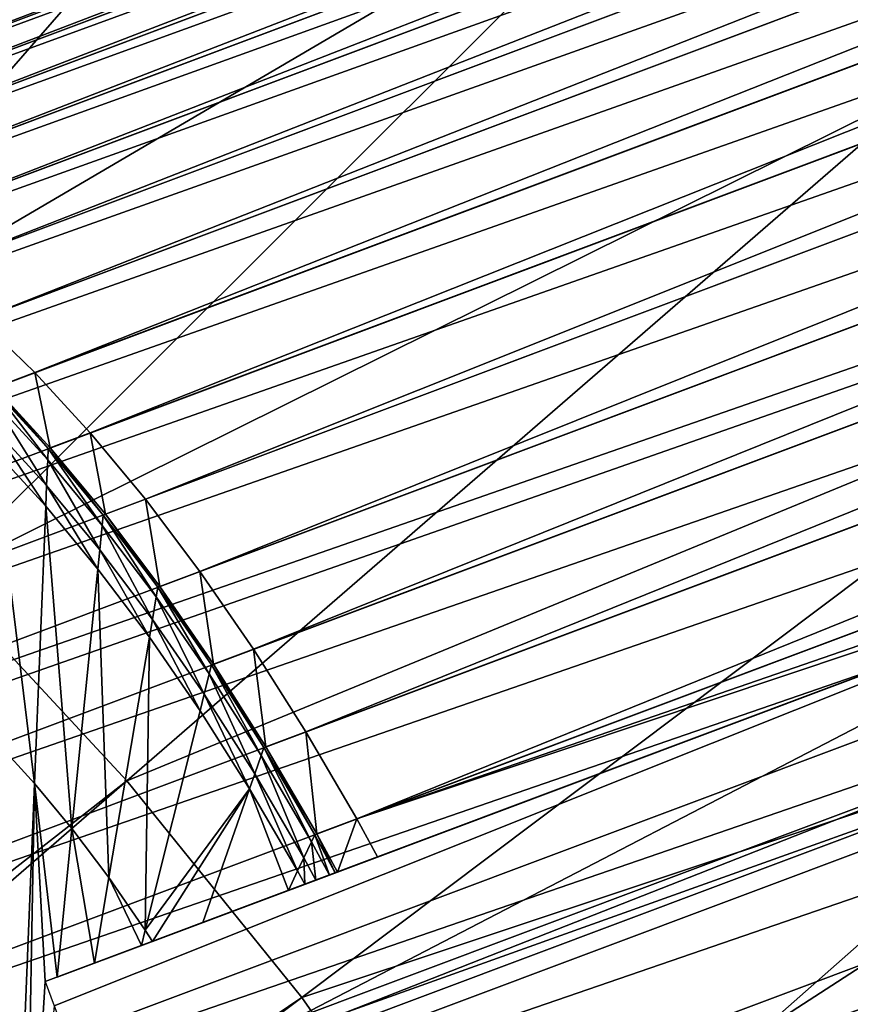
# Model space of a CAD drawing. Extents: x -1.44 to 1.54, y -1.58 to 1.09.
# Drawn here: x 0.62 to 0.79, y 0.47 to 0.68 of the extents above; entities that cross this region are included whole.
import ezdxf

# ---------------------------------------------------------------- set-up
doc = ezdxf.new("R2010")
doc.units = 0
doc.header["$MEASUREMENT"] = 0
doc.layers.get('0').update_dxf_attribs({"linetype": 'CONTINUOUS'})

msp = doc.modelspace()

# ---------------------------------------------------------------- linework, layer by layer
for points in [[(1.29002, 0.93366, -0.77955), (0.54878, 0.65194, -0.41116), (0.53928, 0.65209, -0.43155)], [(1.28105, 0.93216, -0.80012), (1.29002, 0.93366, -0.77955), (0.53928, 0.65209, -0.43155)], [(1.29002, 0.93366, -0.77955), (1.29953, 0.93351, -0.75916), (0.54878, 0.65194, -0.41116)], [(1.29953, 0.93351, -0.75916), (0.55877, 0.65014, -0.39108), (0.54878, 0.65194, -0.41116)], [(1.29953, 0.93351, -0.75916), (1.30951, 0.93172, -0.73908), (0.55877, 0.65014, -0.39108)], [(1.28105, 0.93216, -0.80012), (0.53928, 0.65209, -0.43155), (0.53031, 0.65059, -0.45212)], [(1.27267, 0.92901, -0.82075), (1.28105, 0.93216, -0.80012), (0.53031, 0.65059, -0.45212)], [(1.30951, 0.93172, -0.73908), (0.56916, 0.64671, -0.37143), (0.55877, 0.65014, -0.39108)], [(1.30951, 0.93172, -0.73908), (1.31991, 0.92828, -0.71943), (0.56916, 0.64671, -0.37143)], [(1.27267, 0.92901, -0.82075), (0.53031, 0.65059, -0.45212), (0.52192, 0.64744, -0.47275)], [(1.26492, 0.92425, -0.84133), (1.27267, 0.92901, -0.82075), (0.52192, 0.64744, -0.47275)], [(1.31991, 0.92828, -0.71943), (0.57991, 0.64165, -0.35233), (0.56916, 0.64671, -0.37143)], [(1.31991, 0.92828, -0.71943), (1.33066, 0.92322, -0.70033), (0.57991, 0.64165, -0.35233)], [(1.26492, 0.92425, -0.84133), (0.52192, 0.64744, -0.47275), (0.51417, 0.64267, -0.49333)], [(1.25785, 0.91788, -0.86171), (1.26492, 0.92425, -0.84133), (0.51417, 0.64267, -0.49333)], [(1.33066, 0.92322, -0.70033), (0.59095, 0.63501, -0.33389), (0.57991, 0.64165, -0.35233)], [(1.33066, 0.92322, -0.70033), (1.3417, 0.91658, -0.68189), (0.59095, 0.63501, -0.33389)], [(1.25785, 0.91788, -0.86171), (0.51417, 0.64267, -0.49333), (0.50711, 0.63631, -0.51371)], [(1.25152, 0.90997, -0.88179), (1.25785, 0.91788, -0.86171), (0.50711, 0.63631, -0.51371)], [(1.3417, 0.91658, -0.68189), (0.60221, 0.62682, -0.31623), (0.59095, 0.63501, -0.33389)], [(1.3417, 0.91658, -0.68189), (1.35296, 0.90839, -0.66423), (0.60221, 0.62682, -0.31623)], [(1.25152, 0.90997, -0.88179), (0.50711, 0.63631, -0.51371), (0.50077, 0.62839, -0.53379)], [(1.24595, 0.90054, -0.90144), (1.25152, 0.90997, -0.88179), (0.50077, 0.62839, -0.53379)], [(1.35296, 0.90839, -0.66423), (0.61363, 0.61713, -0.29944), (0.60221, 0.62682, -0.31623)], [(1.35296, 0.90839, -0.66423), (1.36438, 0.8987, -0.64744), (0.61363, 0.61713, -0.29944)], [(1.24595, 0.90054, -0.90144), (0.50077, 0.62839, -0.53379), (0.4952, 0.61897, -0.55344)], [(1.24117, 0.88966, -0.92054), (1.24595, 0.90054, -0.90144), (0.4952, 0.61897, -0.55344)], [(1.36438, 0.8987, -0.64744), (0.62513, 0.60599, -0.28363), (0.61363, 0.61713, -0.29944)], [(1.36438, 0.8987, -0.64744), (1.37588, 0.88757, -0.63163), (0.62513, 0.60599, -0.28363)], [(1.24117, 0.88966, -0.92054), (0.4952, 0.61897, -0.55344), (0.49043, 0.60809, -0.57254)], [(1.23722, 0.8774, -0.93898), (1.24117, 0.88966, -0.92054), (0.49043, 0.60809, -0.57254)], [(1.37588, 0.88757, -0.63163), (0.63665, 0.59349, -0.2689), (0.62513, 0.60599, -0.28363)], [(1.37588, 0.88757, -0.63163), (1.3874, 0.87506, -0.6169), (0.63665, 0.59349, -0.2689)], [(1.23722, 0.8774, -0.93898), (0.49043, 0.60809, -0.57254), (0.48648, 0.59582, -0.59098)], [(1.23413, 0.86382, -0.95665), (1.23722, 0.8774, -0.93898), (0.48648, 0.59582, -0.59098)], [(1.3874, 0.87506, -0.6169), (0.64812, 0.57969, -0.25533), (0.63665, 0.59349, -0.2689)], [(1.3874, 0.87506, -0.6169), (1.39886, 0.86126, -0.60333), (0.64812, 0.57969, -0.25533)], [(0.25811, 0.41524, -0.07148), (0.53169, 0.86953, -0.07148), (0.89775, 0.63924, -0.07148)], [(0.53169, 0.86953, -0.07148), (0.68136, 0.8561, -0.07148), (0.89775, 0.63924, -0.07148)], [(1.23413, 0.86382, -0.95665), (0.48648, 0.59582, -0.59098), (0.48338, 0.58225, -0.60865)], [(1.2319, 0.84901, -0.97343), (1.23413, 0.86382, -0.95665), (0.48338, 0.58225, -0.60865)], [(1.39886, 0.86126, -0.60333), (0.65946, 0.56467, -0.24301), (0.64812, 0.57969, -0.25533)], [(1.39886, 0.86126, -0.60333), (1.41021, 0.84624, -0.59101), (0.65946, 0.56467, -0.24301)], [(0.65097, 0.81588, 0.03251), (0.59097, 0.858, 0.03251), (0.47032, 0.67274, 0.03251)], [(0.68136, 0.8561, -0.07148), (0.79713, 0.75523, -0.07148), (0.89775, 0.63924, -0.07148)], [(1.2319, 0.84901, -0.97343), (0.48338, 0.58225, -0.60865), (0.48115, 0.56744, -0.62543)], [(1.23055, 0.83306, -0.98924), (1.2319, 0.84901, -0.97343), (0.48115, 0.56744, -0.62543)], [(1.41021, 0.84624, -0.59101), (0.67062, 0.54852, -0.23201), (0.65946, 0.56467, -0.24301)], [(1.41021, 0.84624, -0.59101), (1.42136, 0.83009, -0.58001), (0.67062, 0.54852, -0.23201)], [(1.23055, 0.83306, -0.98924), (0.48115, 0.56744, -0.62543), (0.47981, 0.55149, -0.64124)], [(1.2301, 0.81607, -1.00397), (1.23055, 0.83306, -0.98924), (0.47981, 0.55149, -0.64124)], [(1.42136, 0.83009, -0.58001), (0.68151, 0.53135, -0.22239), (0.67062, 0.54852, -0.23201)], [(1.42136, 0.83009, -0.58001), (1.43226, 0.81292, -0.57039), (0.68151, 0.53135, -0.22239)], [(0.65097, 0.81588, 0.03251), (0.47032, 0.67274, 0.03251), (0.51768, 0.63949, 0.03251)], [(1.2301, 0.81607, -1.00397), (0.47981, 0.55149, -0.64124), (0.47935, 0.53449, -0.65597)], [(1.23054, 0.79813, -1.01754), (1.2301, 0.81607, -1.00397), (0.47935, 0.53449, -0.65597)], [(0.70788, 0.76969, 0.03251), (0.65097, 0.81588, 0.03251), (0.51768, 0.63949, 0.03251)], [(1.43226, 0.81292, -0.57039), (0.69209, 0.51325, -0.21422), (0.68151, 0.53135, -0.22239)], [(1.43226, 0.81292, -0.57039), (1.44284, 0.79483, -0.56222), (0.69209, 0.51325, -0.21422)], [(1.23054, 0.79813, -1.01754), (0.47935, 0.53449, -0.65597), (0.47979, 0.51656, -0.66954)], [(1.23187, 0.77935, -1.02986), (1.23054, 0.79813, -1.01754), (0.47979, 0.51656, -0.66954)], [(0.69209, 0.51325, -0.21422), (1.44284, 0.79483, -0.56222), (1.45303, 0.77591, -0.55554)], [(1.23187, 0.77935, -1.02986), (0.47979, 0.51656, -0.66954), (0.48112, 0.49778, -0.68186)], [(1.23408, 0.75985, -1.04086), (1.23187, 0.77935, -1.02986), (0.48112, 0.49778, -0.68186)], [(1.45303, 0.77591, -0.55554), (0.92907, 0.59261, -0.31929), (0.69209, 0.51325, -0.21422)], [(0.70788, 0.76969, 0.03251), (0.51768, 0.63949, 0.03251), (0.5626, 0.60303, 0.03251)], [(0.76143, 0.71963, 0.03251), (0.70788, 0.76969, 0.03251), (0.5626, 0.60303, 0.03251)], [(1.23408, 0.75985, -1.04086), (0.48112, 0.49778, -0.68186), (0.48334, 0.47828, -0.69286)], [(1.23716, 0.73975, -1.05048), (1.23408, 0.75985, -1.04086), (0.48334, 0.47828, -0.69286)], [(1.23716, 0.73975, -1.05048), (0.48334, 0.47828, -0.69286), (0.48642, 0.45818, -0.70248)], [(1.2411, 0.71916, -1.05865), (1.23716, 0.73975, -1.05048), (0.48642, 0.45818, -0.70248)], [(1.2411, 0.71916, -1.05865), (0.48642, 0.45818, -0.70248), (0.49035, 0.43759, -0.71065)], [(1.24586, 0.69821, -1.06533), (1.2411, 0.71916, -1.05865), (0.49035, 0.43759, -0.71065)], [(0.76143, 0.71963, 0.03251), (0.5626, 0.60303, 0.03251), (0.60488, 0.56352, 0.03251)], [(0.81137, 0.66597, 0.03251), (0.76143, 0.71963, 0.03251), (0.60488, 0.56352, 0.03251)], [(0.83857, 0.68954, 0.03251), (0.76143, 0.71963, 0.03251), (0.81137, 0.66597, 0.03251)], [(1.24586, 0.69821, -1.06533), (0.49035, 0.43759, -0.71065), (0.49511, 0.41664, -0.71733)], [(1.25142, 0.67703, -1.07048), (1.24586, 0.69821, -1.06533), (0.49511, 0.41664, -0.71733)], [(1.25142, 0.67703, -1.07048), (0.49511, 0.41664, -0.71733), (0.50067, 0.39546, -0.72248)], [(1.25774, 0.65574, -1.07406), (1.25142, 0.67703, -1.07048), (0.50067, 0.39546, -0.72248)], [(0.81137, 0.66597, 0.03251), (0.60488, 0.56352, 0.03251), (0.64429, 0.52116, 0.03251)], [(0.85744, 0.60896, 0.03251), (0.81137, 0.66597, 0.03251), (0.64429, 0.52116, 0.03251)], [(1.25774, 0.65574, -1.07406), (0.50067, 0.39546, -0.72248), (0.507, 0.37417, -0.72606)], [(1.26479, 0.63447, -1.07606), (1.25774, 0.65574, -1.07406), (0.507, 0.37417, -0.72606)], [(1.07294, 0.03375, -0.07148), (0.25811, 0.41524, -0.07148), (0.89775, 0.63924, -0.07148)], [(1.26479, 0.63447, -1.07606), (0.507, 0.37417, -0.72606), (0.51405, 0.3529, -0.72806)], [(1.27253, 0.61335, -1.07646), (1.26479, 0.63447, -1.07606), (0.51405, 0.3529, -0.72806)], [(0.61363, 0.61713, -0.29944), (0.62513, 0.60599, -0.28363), (0.61681, 0.60288, -0.27978)], [(1.27253, 0.61335, -1.07646), (0.51405, 0.3529, -0.72806), (0.52178, 0.33177, -0.72846)], [(1.2809, 0.5925, -1.07526), (1.27253, 0.61335, -1.07646), (0.52178, 0.33177, -0.72846)], [(0.85744, 0.60896, 0.03251), (0.64429, 0.52116, 0.03251), (0.68066, 0.47616, 0.03251)], [(0.89942, 0.54888, 0.03251), (0.85744, 0.60896, 0.03251), (0.68066, 0.47616, 0.03251)], [(0.62513, 0.60599, -0.28363), (0.62833, 0.59037, -0.26504), (0.61681, 0.60288, -0.27978)], [(0.62513, 0.60599, -0.28363), (0.63665, 0.59349, -0.2689), (0.62833, 0.59037, -0.26504)], [(0.61681, 0.60288, -0.27978), (0.6279, 0.59021, -0.26484), (0.61638, 0.60271, -0.27957)], [(0.61638, 0.60271, -0.27957), (0.6279, 0.59021, -0.26484), (0.6278, 0.58788, -0.26693)], [(0.61638, 0.60271, -0.27957), (0.6278, 0.58788, -0.26693), (0.61641, 0.60025, -0.2815)], [(0.61681, 0.60288, -0.27978), (0.62833, 0.59037, -0.26504), (0.6279, 0.59021, -0.26484)], [(0.61641, 0.60025, -0.2815), (0.6278, 0.58788, -0.26693), (0.62759, 0.58251, -0.27174)], [(0.61641, 0.60025, -0.2815), (0.62759, 0.58251, -0.27174), (0.61648, 0.59457, -0.28595)], [(0.61648, 0.59457, -0.28595), (0.62759, 0.58251, -0.27174), (0.62741, 0.57821, -0.2756)], [(0.61648, 0.59457, -0.28595), (0.62741, 0.57821, -0.2756), (0.61653, 0.59002, -0.28951)], [(0.63665, 0.59349, -0.2689), (0.6398, 0.57657, -0.25148), (0.62833, 0.59037, -0.26504)], [(0.63665, 0.59349, -0.2689), (0.64812, 0.57969, -0.25533), (0.6398, 0.57657, -0.25148)], [(1.2809, 0.5925, -1.07526), (0.52178, 0.33177, -0.72846), (0.53016, 0.31093, -0.72726)], [(1.28987, 0.57205, -1.07247), (1.2809, 0.5925, -1.07526), (0.53016, 0.31093, -0.72726)], [(0.6273, 0.47942, -0.35578), (0.86876, 0.56999, -0.4677), (0.92907, 0.59261, -0.31929)], [(0.6273, 0.47942, -0.35578), (0.92907, 0.59261, -0.31929), (0.68804, 0.50221, -0.20756)], [(0.92907, 0.59261, -0.31929), (0.69636, 0.50533, -0.21142), (0.68804, 0.50221, -0.20756)], [(0.92907, 0.59261, -0.31929), (0.69636, 0.50533, -0.21142), (0.69209, 0.51325, -0.21422)], [(0.61653, 0.59002, -0.28951), (0.62741, 0.57821, -0.2756), (0.62508, 0.52059, -0.32724)], [(0.61653, 0.59002, -0.28951), (0.62508, 0.52059, -0.32724), (0.61728, 0.52907, -0.33723)], [(0.6279, 0.59021, -0.26484), (0.63915, 0.57422, -0.25351), (0.6278, 0.58788, -0.26693)], [(0.62833, 0.59037, -0.26504), (0.63937, 0.5764, -0.25128), (0.6279, 0.59021, -0.26484)], [(0.6279, 0.59021, -0.26484), (0.63937, 0.5764, -0.25128), (0.63915, 0.57422, -0.25351)], [(0.62833, 0.59037, -0.26504), (0.6398, 0.57657, -0.25148), (0.63937, 0.5764, -0.25128)], [(0.6278, 0.58788, -0.26693), (0.63865, 0.5692, -0.25866), (0.62759, 0.58251, -0.27174)], [(0.6278, 0.58788, -0.26693), (0.63915, 0.57422, -0.25351), (0.63865, 0.5692, -0.25866)], [(1.5183, 0.58881, -0.56612), (0.76755, 0.30724, -0.21812), (0.76354, 0.32638, -0.21127)], [(1.5183, 0.58881, -0.56612), (0.76354, 0.32638, -0.21127), (0.99625, 0.41366, -0.31914)], [(1.5183, 0.58881, -0.56612), (0.77106, 0.28687, -0.22702), (0.76755, 0.30724, -0.21812)], [(1.5183, 0.58881, -0.56612), (1.52181, 0.56845, -0.57502), (0.77106, 0.28687, -0.22702)], [(0.62759, 0.58251, -0.27174), (0.63824, 0.56517, -0.26278), (0.62741, 0.57821, -0.2756)], [(0.62759, 0.58251, -0.27174), (0.63865, 0.5692, -0.25866), (0.63824, 0.56517, -0.26278)], [(0.64812, 0.57969, -0.25533), (0.65114, 0.56155, -0.23916), (0.6398, 0.57657, -0.25148)], [(0.64812, 0.57969, -0.25533), (0.65946, 0.56467, -0.24301), (0.65114, 0.56155, -0.23916)], [(0.62741, 0.57821, -0.2756), (0.63285, 0.51124, -0.31805), (0.62508, 0.52059, -0.32724)], [(0.62741, 0.57821, -0.2756), (0.63824, 0.56517, -0.26278), (0.63285, 0.51124, -0.31805)], [(0.63937, 0.5764, -0.25128), (0.65037, 0.55937, -0.24132), (0.63915, 0.57422, -0.25351)], [(0.6398, 0.57657, -0.25148), (0.65071, 0.56138, -0.23895), (0.63937, 0.5764, -0.25128)], [(0.63937, 0.5764, -0.25128), (0.65071, 0.56138, -0.23895), (0.65037, 0.55937, -0.24132)], [(0.6398, 0.57657, -0.25148), (0.65114, 0.56155, -0.23916), (0.65071, 0.56138, -0.23895)], [(0.63915, 0.57422, -0.25351), (0.64959, 0.55472, -0.24677), (0.63865, 0.5692, -0.25866)], [(0.63915, 0.57422, -0.25351), (0.65037, 0.55937, -0.24132), (0.64959, 0.55472, -0.24677)], [(1.28987, 0.57205, -1.07247), (0.53016, 0.31093, -0.72726), (0.53912, 0.29048, -0.72447)], [(1.29936, 0.55213, -1.0681), (1.28987, 0.57205, -1.07247), (0.53912, 0.29048, -0.72447)], [(0.86876, 0.56999, -0.4677), (0.6273, 0.47942, -0.35578), (0.62917, 0.47443, -0.35578)], [(0.86876, 0.56999, -0.4677), (0.62917, 0.47443, -0.35578), (0.63818, 0.45042, -0.35578)], [(0.69011, 0.31196, -0.35578), (0.86876, 0.56999, -0.4677), (0.63818, 0.45042, -0.35578)], [(0.63865, 0.5692, -0.25866), (0.64896, 0.55099, -0.25115), (0.63824, 0.56517, -0.26278)], [(0.63865, 0.5692, -0.25866), (0.64959, 0.55472, -0.24677), (0.64896, 0.55099, -0.25115)], [(0.69011, 0.31196, -0.35578), (0.69442, 0.30046, -0.35578), (0.86876, 0.56999, -0.4677)], [(0.69442, 0.30046, -0.35578), (0.93588, 0.39102, -0.4677), (0.86876, 0.56999, -0.4677)], [(1.52181, 0.56845, -0.57502), (0.77371, 0.26706, -0.23734), (0.77106, 0.28687, -0.22702)], [(1.52181, 0.56845, -0.57502), (1.52446, 0.54863, -0.58534), (0.77371, 0.26706, -0.23734)], [(0.63824, 0.56517, -0.26278), (0.64054, 0.50106, -0.3097), (0.63285, 0.51124, -0.31805)], [(0.63824, 0.56517, -0.26278), (0.64896, 0.55099, -0.25115), (0.64054, 0.50106, -0.3097)], [(0.64429, 0.52116, 0.03251), (0.60488, 0.56352, 0.03251), (0.26607, 0.22567, 0.03251)], [(0.65946, 0.56467, -0.24301), (0.6623, 0.5454, -0.22815), (0.65114, 0.56155, -0.23916)], [(0.65946, 0.56467, -0.24301), (0.67062, 0.54852, -0.23201), (0.6623, 0.5454, -0.22815)], [(0.65071, 0.56138, -0.23895), (0.6614, 0.5434, -0.23044), (0.65037, 0.55937, -0.24132)], [(0.65114, 0.56155, -0.23916), (0.66186, 0.54524, -0.22795), (0.65071, 0.56138, -0.23895)], [(0.65071, 0.56138, -0.23895), (0.66186, 0.54524, -0.22795), (0.6614, 0.5434, -0.23044)], [(0.65114, 0.56155, -0.23916), (0.6623, 0.5454, -0.22815), (0.66186, 0.54524, -0.22795)], [(0.65037, 0.55937, -0.24132), (0.66034, 0.53915, -0.23616), (0.64959, 0.55472, -0.24677)], [(0.65037, 0.55937, -0.24132), (0.6614, 0.5434, -0.23044), (0.66034, 0.53915, -0.23616)], [(0.64959, 0.55472, -0.24677), (0.65949, 0.53574, -0.24076), (0.64896, 0.55099, -0.25115)], [(0.64959, 0.55472, -0.24677), (0.66034, 0.53915, -0.23616), (0.65949, 0.53574, -0.24076)], [(1.29936, 0.55213, -1.0681), (0.53912, 0.29048, -0.72447), (0.54862, 0.27056, -0.7201)], [(1.30934, 0.53285, -1.06218), (1.29936, 0.55213, -1.0681), (0.54862, 0.27056, -0.7201)], [(0.64896, 0.55099, -0.25115), (0.6481, 0.49013, -0.30225), (0.64054, 0.50106, -0.3097)], [(0.64896, 0.55099, -0.25115), (0.65949, 0.53574, -0.24076), (0.6481, 0.49013, -0.30225)], [(0.67062, 0.54852, -0.23201), (0.6732, 0.52823, -0.21854), (0.6623, 0.5454, -0.22815)], [(0.67062, 0.54852, -0.23201), (0.68151, 0.53135, -0.22239), (0.6732, 0.52823, -0.21854)], [(0.89942, 0.54888, 0.03251), (0.68066, 0.47616, 0.03251), (0.71379, 0.42873, 0.03251)], [(0.9371, 0.48601, 0.03251), (0.89942, 0.54888, 0.03251), (0.71379, 0.42873, 0.03251)], [(1.52446, 0.54863, -0.58534), (0.77548, 0.24791, -0.24901), (0.77371, 0.26706, -0.23734)], [(1.52446, 0.54863, -0.58534), (1.52623, 0.52948, -0.59701), (0.77548, 0.24791, -0.24901)], [(0.66186, 0.54524, -0.22795), (0.67218, 0.52641, -0.22092), (0.6614, 0.5434, -0.23044)], [(0.6623, 0.5454, -0.22815), (0.67276, 0.52807, -0.21834), (0.66186, 0.54524, -0.22795)], [(0.66186, 0.54524, -0.22795), (0.67276, 0.52807, -0.21834), (0.67218, 0.52641, -0.22092)], [(0.6623, 0.5454, -0.22815), (0.6732, 0.52823, -0.21854), (0.67276, 0.52807, -0.21834)], [(0.6614, 0.5434, -0.23044), (0.67085, 0.52259, -0.22689), (0.66034, 0.53915, -0.23616)], [(0.6614, 0.5434, -0.23044), (0.67218, 0.52641, -0.22092), (0.67085, 0.52259, -0.22689)], [(0.66034, 0.53915, -0.23616), (0.66978, 0.51952, -0.23167), (0.65949, 0.53574, -0.24076)], [(0.66034, 0.53915, -0.23616), (0.67085, 0.52259, -0.22689), (0.66978, 0.51952, -0.23167)], [(0.6481, 0.49013, -0.30225), (0.65949, 0.53574, -0.24076), (0.66978, 0.51952, -0.23167)], [(0.8406, 0.53224, -0.18321), (0.8406, 0.53224, -0.18856), (0.53558, 0.41784, -0.18856)], [(0.8406, 0.53224, -0.18321), (0.53558, 0.41784, -0.18856), (0.53558, 0.41784, -0.18321)], [(0.84235, 0.52759, -0.0949), (0.8406, 0.53224, -0.0949), (0.53558, 0.41784, -0.0949)], [(0.8406, 0.53224, -0.09892), (0.8406, 0.53224, -0.18321), (0.53558, 0.41784, -0.18321)], [(0.8406, 0.53224, -0.09892), (0.53558, 0.41784, -0.18321), (0.53558, 0.41784, -0.09892)], [(0.8406, 0.53224, -0.0949), (0.8406, 0.53224, -0.09892), (0.53558, 0.41784, -0.09892)], [(0.8406, 0.53224, -0.0949), (0.53558, 0.41784, -0.09892), (0.53558, 0.41784, -0.0949)], [(0.8406, 0.53224, -0.18856), (0.53733, 0.41319, -0.18856), (0.53558, 0.41784, -0.18856)], [(0.8406, 0.53224, -0.18856), (0.84235, 0.52759, -0.18856), (0.53733, 0.41319, -0.18856)], [(1.30934, 0.53285, -1.06218), (0.54862, 0.27056, -0.7201), (0.55859, 0.25128, -0.71418)], [(1.31973, 0.51433, -1.05475), (1.30934, 0.53285, -1.06218), (0.55859, 0.25128, -0.71418)], [(0.68151, 0.53135, -0.22239), (0.68377, 0.51013, -0.21036), (0.6732, 0.52823, -0.21854)], [(0.68151, 0.53135, -0.22239), (0.69209, 0.51325, -0.21422), (0.68377, 0.51013, -0.21036)], [(0.61728, 0.52907, -0.33723), (0.62508, 0.52059, -0.32724), (0.62086, 0.41634, -0.4207)], [(0.67276, 0.52807, -0.21834), (0.68265, 0.50851, -0.21284), (0.67218, 0.52641, -0.22092)], [(0.6732, 0.52823, -0.21854), (0.68334, 0.50997, -0.21016), (0.67276, 0.52807, -0.21834)], [(0.67276, 0.52807, -0.21834), (0.68334, 0.50997, -0.21016), (0.68265, 0.50851, -0.21284)], [(0.6732, 0.52823, -0.21854), (0.68377, 0.51013, -0.21036), (0.68334, 0.50997, -0.21016)], [(1.52623, 0.52948, -0.59701), (0.77637, 0.22954, -0.26197), (0.77548, 0.24791, -0.24901)], [(1.52623, 0.52948, -0.59701), (1.52711, 0.51111, -0.60997), (0.77637, 0.22954, -0.26197)], [(0.84235, 0.52759, -0.0949), (0.53558, 0.41784, -0.0949), (0.53733, 0.41319, -0.0949)], [(0.88588, 0.41153, -0.0949), (0.84235, 0.52759, -0.0949), (0.53733, 0.41319, -0.0949)], [(0.84235, 0.52759, -0.18856), (0.58085, 0.29713, -0.18856), (0.53733, 0.41319, -0.18856)], [(0.84235, 0.52759, -0.18856), (0.88588, 0.41153, -0.18856), (0.58085, 0.29713, -0.18856)], [(0.67218, 0.52641, -0.22092), (0.68105, 0.50514, -0.21901), (0.67085, 0.52259, -0.22689)], [(0.67218, 0.52641, -0.22092), (0.68265, 0.50851, -0.21284), (0.68105, 0.50514, -0.21901)], [(0.67085, 0.52259, -0.22689), (0.67977, 0.50243, -0.22396), (0.66978, 0.51952, -0.23167)], [(0.67085, 0.52259, -0.22689), (0.68105, 0.50514, -0.21901), (0.67977, 0.50243, -0.22396)], [(0.64429, 0.52116, 0.03251), (0.26607, 0.22567, 0.03251), (0.28272, 0.20777, 0.03251)], [(0.68066, 0.47616, 0.03251), (0.64429, 0.52116, 0.03251), (0.28272, 0.20777, 0.03251)], [(0.6231, 0.41365, -0.41806), (0.62086, 0.41634, -0.4207), (0.62508, 0.52059, -0.32724)], [(0.62508, 0.52059, -0.32724), (0.6273, 0.47942, -0.35578), (0.6231, 0.41365, -0.41806)], [(0.62508, 0.52059, -0.32724), (0.63285, 0.51124, -0.31805), (0.62976, 0.48035, -0.34971)], [(0.62508, 0.52059, -0.32724), (0.62976, 0.48035, -0.34971), (0.6273, 0.47942, -0.35578)], [(0.66978, 0.51952, -0.23167), (0.64958, 0.48778, -0.30094), (0.6481, 0.49013, -0.30225)], [(0.66978, 0.51952, -0.23167), (0.66009, 0.49173, -0.27507), (0.64958, 0.48778, -0.30094)], [(0.66978, 0.51952, -0.23167), (0.67786, 0.49839, -0.23136), (0.66009, 0.49173, -0.27507)], [(0.66978, 0.51952, -0.23167), (0.67977, 0.50243, -0.22396), (0.67786, 0.49839, -0.23136)], [(1.31973, 0.51433, -1.05475), (0.55859, 0.25128, -0.71418), (0.56898, 0.23276, -0.70675)], [(1.33047, 0.49669, -1.04585), (1.31973, 0.51433, -1.05475), (0.56898, 0.23276, -0.70675)], [(0.69209, 0.51325, -0.21422), (0.68804, 0.50221, -0.20756), (0.68377, 0.51013, -0.21036)], [(0.69209, 0.51325, -0.21422), (0.69636, 0.50533, -0.21142), (0.68804, 0.50221, -0.20756)], [(0.63285, 0.51124, -0.31805), (0.63754, 0.48326, -0.33058), (0.62976, 0.48035, -0.34971)], [(0.63285, 0.51124, -0.31805), (0.64054, 0.50106, -0.3097), (0.63754, 0.48326, -0.33058)], [(0.68334, 0.50997, -0.21016), (0.68638, 0.50158, -0.21039), (0.68265, 0.50851, -0.21284)], [(0.68377, 0.51013, -0.21036), (0.68761, 0.50204, -0.20736), (0.68334, 0.50997, -0.21016)], [(0.68334, 0.50997, -0.21016), (0.68761, 0.50204, -0.20736), (0.68638, 0.50158, -0.21039)], [(0.68377, 0.51013, -0.21036), (0.68804, 0.50221, -0.20756), (0.68761, 0.50204, -0.20736)], [(1.52711, 0.51111, -0.60997), (1.52711, 0.49363, -0.62413), (0.77636, 0.21206, -0.27613)], [(1.52711, 0.51111, -0.60997), (0.77636, 0.21206, -0.27613), (0.77637, 0.22954, -0.26197)], [(0.68265, 0.50851, -0.21284), (0.68354, 0.50052, -0.21738), (0.68105, 0.50514, -0.21901)], [(0.68265, 0.50851, -0.21284), (0.68638, 0.50158, -0.21039), (0.68354, 0.50052, -0.21738)], [(0.68105, 0.50514, -0.21901), (0.68126, 0.49966, -0.22298), (0.67977, 0.50243, -0.22396)], [(0.68105, 0.50514, -0.21901), (0.68354, 0.50052, -0.21738), (0.68126, 0.49966, -0.22298)], [(0.62976, 0.48035, -0.34971), (0.6273, 0.47942, -0.35578), (0.68804, 0.50221, -0.20756)], [(0.6473, 0.48693, -0.30656), (0.62976, 0.48035, -0.34971), (0.68804, 0.50221, -0.20756)], [(0.68804, 0.50221, -0.20756), (0.67786, 0.49839, -0.23136), (0.6473, 0.48693, -0.30656)], [(0.67977, 0.50243, -0.22396), (0.68126, 0.49966, -0.22298), (0.67786, 0.49839, -0.23136)], [(0.68804, 0.50221, -0.20756), (0.68354, 0.50052, -0.21738), (0.67786, 0.49839, -0.23136)], [(0.68804, 0.50221, -0.20756), (0.68638, 0.50158, -0.21039), (0.68354, 0.50052, -0.21738)], [(0.68804, 0.50221, -0.20756), (0.68761, 0.50204, -0.20736), (0.68638, 0.50158, -0.21039)], [(0.64054, 0.50106, -0.3097), (0.6473, 0.48693, -0.30656), (0.63754, 0.48326, -0.33058)], [(0.64054, 0.50106, -0.3097), (0.6481, 0.49013, -0.30225), (0.6473, 0.48693, -0.30656)], [(0.68354, 0.50052, -0.21738), (0.68126, 0.49966, -0.22298), (0.67786, 0.49839, -0.23136)], [(0.67786, 0.49839, -0.23136), (0.64958, 0.48778, -0.30094), (0.6473, 0.48693, -0.30656)], [(0.67786, 0.49839, -0.23136), (0.66009, 0.49173, -0.27507), (0.64958, 0.48778, -0.30094)], [(1.33047, 0.49669, -1.04585), (0.56898, 0.23276, -0.70675), (0.57973, 0.21511, -0.69785)], [(1.34151, 0.48001, -1.03553), (1.33047, 0.49669, -1.04585), (0.57973, 0.21511, -0.69785)], [(1.52711, 0.49363, -0.62413), (1.52621, 0.47714, -0.63941), (0.77546, 0.19557, -0.29141)], [(1.52711, 0.49363, -0.62413), (0.77546, 0.19557, -0.29141), (0.77636, 0.21206, -0.27613)], [(0.6481, 0.49013, -0.30225), (0.64958, 0.48778, -0.30094), (0.6473, 0.48693, -0.30656)], [(0.6473, 0.48693, -0.30656), (0.63754, 0.48326, -0.33058), (0.62976, 0.48035, -0.34971)], [(0.9371, 0.48601, 0.03251), (0.71379, 0.42873, 0.03251), (0.74354, 0.37911, 0.03251)], [(0.97031, 0.42068, 0.03251), (0.9371, 0.48601, 0.03251), (0.74354, 0.37911, 0.03251)], [(1.34151, 0.48001, -1.03553), (0.57973, 0.21511, -0.69785), (0.59076, 0.19844, -0.68753)], [(1.35277, 0.46442, -1.02386), (1.34151, 0.48001, -1.03553), (0.59076, 0.19844, -0.68753)], [(0.6273, 0.47942, -0.35578), (0.62917, 0.47443, -0.35578), (0.6231, 0.41365, -0.41806)], [(1.52621, 0.47714, -0.63941), (1.52442, 0.46175, -0.65572), (0.77367, 0.18018, -0.30772)], [(1.52621, 0.47714, -0.63941), (0.77367, 0.18018, -0.30772), (0.77546, 0.19557, -0.29141)], [(0.68066, 0.47616, 0.03251), (0.28272, 0.20777, 0.03251), (0.29808, 0.18875, 0.03251)], [(0.71379, 0.42873, 0.03251), (0.68066, 0.47616, 0.03251), (0.29808, 0.18875, 0.03251)]]:
    msp.add_3dface(points)

doc.saveas('drawing.dxf')
